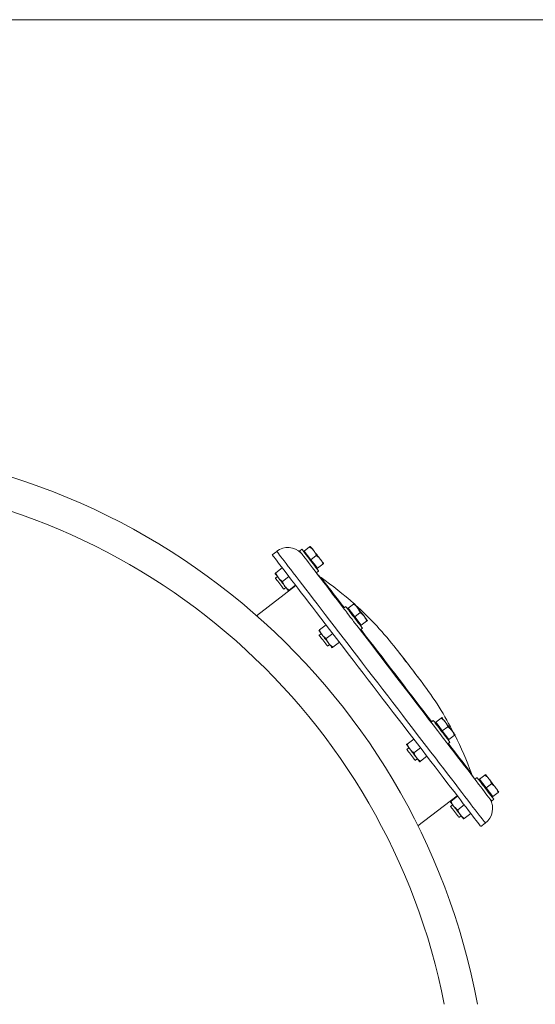
# Model space of a CAD drawing. Units: inches. Extents: x -574 to 1260, y -227 to 172.
# Drawn here: x -291 to -273, y -142 to -108 of the extents above; entities that cross this region are included whole.
import ezdxf

# ---------------------------------------------------------------- set-up
doc = ezdxf.new("R2010")
doc.units = ezdxf.units.IN
doc.header["$MEASUREMENT"] = 0

msp = doc.modelspace()

# ---------------------------------------------------------------- linework, layer by layer
at = {"color": 7, "linetype": 'Continuous', "lineweight": 15}
for p, q in [((-93.14, -108.268), (-526.211, -108.268)), ((-281.691, -126.601), (-281.845, -126.719)), ((-280.824, -126.531), (-280.902, -126.591)), ((-280.74, -126.591), (-280.764, -126.609)), ((-280.74, -126.591), (-280.556, -126.45)), ((-280.626, -126.739), (-280.74, -126.591)), ((-280.513, -126.888), (-280.626, -126.739)), ((-280.513, -126.888), (-280.328, -126.746)), ((-280.399, -127.036), (-280.513, -126.888)), ((-281.721, -127.344), (-281.498, -127.172)), ((-280.285, -127.184), (-280.399, -127.036)), ((-280.326, -127.34), (-280.248, -127.281)), ((-280.308, -127.202), (-280.285, -127.184)), ((-280.285, -127.184), (-280.101, -127.043)), ((-281.664, -127.473), (-281.737, -127.53)), ((-281.493, -127.64), (-281.27, -127.469)), ((-281.03, -127.781), (-282.383, -128.82)), ((-281.45, -127.904), (-281.376, -127.848)), ((-281.266, -127.937), (-281.042, -127.766)), ((-279.314, -128.499), (-279.392, -128.559)), ((-279.23, -128.559), (-279.254, -128.577)), ((-279.23, -128.559), (-279.046, -128.417)), ((-279.116, -128.707), (-279.23, -128.559)), ((-279.003, -128.856), (-279.116, -128.707)), ((-279.003, -128.856), (-278.818, -128.714)), ((-278.889, -129.004), (-279.003, -128.856)), ((-278.775, -129.152), (-278.889, -129.004)), ((-278.775, -129.152), (-278.591, -129.011)), ((-280.211, -129.311), (-279.988, -129.14)), ((-278.817, -129.308), (-278.738, -129.248)), ((-278.798, -129.17), (-278.775, -129.152)), ((-280.154, -129.441), (-280.227, -129.497)), ((-279.983, -129.608), (-279.76, -129.437)), ((-279.94, -129.872), (-279.866, -129.816)), ((-279.756, -129.905), (-279.532, -129.733)), ((-276.21, -132.494), (-276.026, -132.353)), ((-276.294, -132.434), (-276.372, -132.494)), ((-276.21, -132.494), (-276.234, -132.512)), ((-276.097, -132.643), (-276.21, -132.494)), ((-275.983, -132.791), (-276.097, -132.643)), ((-275.983, -132.791), (-275.798, -132.65)), ((-277.191, -133.247), (-276.968, -133.076)), ((-275.869, -132.939), (-275.983, -132.791)), ((-275.755, -133.088), (-275.869, -132.939)), ((-275.779, -133.106), (-275.755, -133.088)), ((-275.755, -133.088), (-275.571, -132.946)), ((-277.134, -133.377), (-277.207, -133.433)), ((-276.964, -133.544), (-276.74, -133.372)), ((-275.797, -133.244), (-275.719, -133.184)), ((-276.92, -133.808), (-276.846, -133.751)), ((-276.736, -133.84), (-276.513, -133.669)), ((-274.784, -134.402), (-274.862, -134.462)), ((-274.701, -134.462), (-274.516, -134.321)), ((-274.701, -134.462), (-274.724, -134.48)), ((-274.587, -134.61), (-274.701, -134.462)), ((-274.473, -134.759), (-274.587, -134.61)), ((-274.473, -134.759), (-274.289, -134.617)), ((-274.359, -134.907), (-274.473, -134.759)), ((-276.823, -136.066), (-275.47, -135.028)), ((-275.681, -135.215), (-275.458, -135.043)), ((-274.245, -135.056), (-274.359, -134.907)), ((-274.269, -135.074), (-274.245, -135.056)), ((-274.245, -135.056), (-274.061, -134.914)), ((-275.624, -135.344), (-275.697, -135.401)), ((-275.454, -135.511), (-275.23, -135.34)), ((-274.287, -135.212), (-274.209, -135.152)), ((-275.41, -135.776), (-275.336, -135.719)), ((-275.226, -135.808), (-275.003, -135.637)), ((-274.655, -136.09), (-274.501, -135.971))]:
    msp.add_line(p, q, dxfattribs=at)
at = {"color": 8, "linetype": 'Continuous', "lineweight": 15, "flags": 128}
msp.add_lwpolyline([(-281.691, -126.601), (-281.688, -126.605), (-281.677, -126.619), (-281.657, -126.645), (-281.629, -126.681), (-281.593, -126.728), (-281.549, -126.786), (-281.496, -126.854), (-281.436, -126.933), (-281.368, -127.021), (-281.292, -127.12), (-281.209, -127.228), (-281.119, -127.346), (-281.021, -127.473), (-280.917, -127.609), (-280.806, -127.754), (-280.688, -127.907), (-280.565, -128.068), (-280.436, -128.236), (-280.301, -128.411), (-280.162, -128.593), (-280.017, -128.782), (-279.868, -128.976), (-279.715, -129.176), (-279.558, -129.38), (-279.397, -129.589), (-279.234, -129.802), (-279.068, -130.019), (-278.9, -130.238), (-278.729, -130.46), (-278.558, -130.684), (-278.385, -130.909), (-278.211, -131.135), (-278.038, -131.361), (-277.864, -131.588), (-277.691, -131.813), (-277.519, -132.037), (-277.348, -132.26), (-277.179, -132.48), (-277.012, -132.698), (-276.848, -132.912), (-276.686, -133.122), (-276.528, -133.328), (-276.374, -133.53), (-276.223, -133.726), (-276.077, -133.916), (-275.936, -134.1), (-275.8, -134.278), (-275.669, -134.449), (-275.543, -134.612), (-275.424, -134.768), (-275.311, -134.915), (-275.204, -135.054), (-275.104, -135.184), (-275.012, -135.305), (-274.926, -135.417), (-274.848, -135.519), (-274.777, -135.611), (-274.714, -135.693), (-274.659, -135.764), (-274.612, -135.826), (-274.573, -135.876), (-274.543, -135.916), (-274.52, -135.945), (-274.506, -135.964), (-274.501, -135.971), (-274.501, -135.971)], dxfattribs=at)
at = {"color": 7, "linetype": 'Continuous', "lineweight": 15, "flags": 128}
for points in [[(-280.902, -126.591), (-280.897, -126.597), (-280.884, -126.613), (-280.863, -126.641), (-280.845, -126.665)], [(-280.824, -126.531), (-280.819, -126.537), (-280.806, -126.554), (-280.785, -126.581), (-280.756, -126.619), (-280.721, -126.665), (-280.68, -126.718)], [(-280.416, -126.578), (-280.44, -126.545), (-280.463, -126.516), (-280.482, -126.491), (-280.499, -126.469), (-280.512, -126.452), (-280.522, -126.439), (-280.527, -126.432), (-280.529, -126.429)], [(-280.188, -126.874), (-280.215, -126.84), (-280.243, -126.803), (-280.272, -126.765), (-280.302, -126.726), (-280.331, -126.687), (-280.361, -126.649), (-280.389, -126.612), (-280.416, -126.578)], [(-281.845, -126.719), (-281.842, -126.723), (-281.831, -126.738), (-281.812, -126.763), (-281.784, -126.8), (-281.748, -126.847), (-281.703, -126.904), (-281.651, -126.973), (-281.591, -127.051), (-281.523, -127.14), (-281.447, -127.239), (-281.364, -127.347), (-281.273, -127.465), (-281.176, -127.592), (-281.071, -127.728), (-280.96, -127.873), (-280.843, -128.026), (-280.72, -128.186), (-280.59, -128.355), (-280.456, -128.53), (-280.316, -128.712), (-280.172, -128.9), (-280.023, -129.095), (-279.869, -129.294), (-279.712, -129.499), (-279.552, -129.708), (-279.389, -129.921), (-279.223, -130.137), (-279.054, -130.357), (-278.884, -130.579), (-278.712, -130.802), (-278.539, -131.027), (-278.366, -131.254), (-278.192, -131.48), (-278.019, -131.706), (-277.846, -131.932), (-277.673, -132.156), (-277.503, -132.379), (-277.334, -132.599), (-277.167, -132.816), (-277.002, -133.031), (-276.841, -133.241), (-276.683, -133.447), (-276.528, -133.648), (-276.378, -133.844), (-276.232, -134.035), (-276.09, -134.219), (-275.954, -134.397), (-275.823, -134.567), (-275.698, -134.731), (-275.579, -134.886), (-275.465, -135.034), (-275.359, -135.173), (-275.259, -135.303), (-275.166, -135.424), (-275.08, -135.535), (-275.002, -135.637), (-274.932, -135.729), (-274.869, -135.811), (-274.814, -135.883), (-274.767, -135.944), (-274.728, -135.995), (-274.697, -136.035), (-274.675, -136.064), (-274.661, -136.082), (-274.655, -136.089), (-274.655, -136.09)], [(-280.845, -126.665), (-280.837, -126.676), (-280.818, -126.701), (-280.79, -126.736), (-280.754, -126.783), (-280.71, -126.84), (-280.658, -126.908), (-280.598, -126.987), (-280.53, -127.076), (-280.454, -127.174), (-280.371, -127.282), (-280.281, -127.4), (-280.183, -127.527), (-280.079, -127.663), (-279.968, -127.807), (-279.852, -127.959), (-279.729, -128.119), (-279.601, -128.286), (-279.467, -128.46), (-279.368, -128.59)], [(-280.68, -126.718), (-280.634, -126.778), (-280.586, -126.841), (-280.536, -126.906), (-280.486, -126.971), (-280.438, -127.034), (-280.392, -127.093), (-280.351, -127.147), (-280.316, -127.193), (-280.287, -127.23), (-280.266, -127.258), (-280.253, -127.275), (-280.248, -127.281)], [(-280.074, -127.023), (-280.076, -127.02), (-280.082, -127.013), (-280.091, -127), (-280.105, -126.983), (-280.121, -126.961), (-280.141, -126.936), (-280.163, -126.907), (-280.188, -126.874)], [(-281.634, -127.512), (-281.658, -127.48), (-281.681, -127.451), (-281.701, -127.425), (-281.717, -127.404), (-281.73, -127.387), (-281.74, -127.374), (-281.746, -127.366), (-281.748, -127.364)], [(-281.469, -127.879), (-281.491, -127.851), (-281.519, -127.814), (-281.552, -127.771), (-281.587, -127.725), (-281.623, -127.678), (-281.657, -127.634), (-281.687, -127.595), (-281.711, -127.563), (-281.728, -127.541), (-281.736, -127.531), (-281.737, -127.53)], [(-281.406, -127.809), (-281.433, -127.774), (-281.461, -127.737), (-281.49, -127.699), (-281.52, -127.661), (-281.55, -127.622), (-281.579, -127.584), (-281.607, -127.547), (-281.634, -127.512)], [(-280.165, -127.504), (-280.165, -127.504), (-280.159, -127.511), (-280.145, -127.529), (-280.122, -127.559), (-280.092, -127.599), (-280.053, -127.65), (-280.006, -127.711), (-279.95, -127.783), (-279.888, -127.865), (-279.817, -127.956), (-279.74, -128.058), (-279.655, -128.168), (-279.563, -128.287), (-279.465, -128.415), (-279.369, -128.541)], [(-281.45, -127.904), (-281.45, -127.904), (-281.455, -127.898), (-281.469, -127.879)], [(-281.292, -127.957), (-281.294, -127.955), (-281.3, -127.947), (-281.31, -127.935), (-281.323, -127.918), (-281.339, -127.896), (-281.359, -127.87), (-281.381, -127.841), (-281.406, -127.809)], [(-279.368, -128.59), (-279.353, -128.609), (-279.324, -128.646), (-279.289, -128.692), (-279.248, -128.746), (-279.203, -128.805), (-279.154, -128.868), (-279.104, -128.933), (-279.071, -128.976)], [(-279.314, -128.499), (-279.309, -128.504), (-279.296, -128.521), (-279.275, -128.549), (-279.246, -128.586), (-279.211, -128.633), (-279.17, -128.686), (-279.124, -128.745), (-279.076, -128.808), (-279.026, -128.873), (-278.976, -128.939), (-278.928, -129.002), (-278.882, -129.061)], [(-278.906, -128.545), (-278.93, -128.513), (-278.953, -128.484), (-278.972, -128.458), (-278.989, -128.437), (-279.002, -128.42), (-279.012, -128.407), (-279.018, -128.4), (-279.019, -128.397)], [(-278.678, -128.842), (-278.705, -128.807), (-278.733, -128.771), (-278.762, -128.732), (-278.792, -128.694), (-278.822, -128.655), (-278.851, -128.617), (-278.879, -128.58), (-278.906, -128.545)], [(-279.071, -128.976), (-279.039, -129.019), (-278.888, -129.215), (-278.734, -129.416), (-278.576, -129.621), (-278.417, -129.829), (-278.255, -130.04), (-278.091, -130.254), (-277.926, -130.468), (-277.76, -130.685), (-277.594, -130.901), (-277.428, -131.118), (-277.262, -131.334), (-277.097, -131.549), (-276.934, -131.762), (-276.772, -131.973), (-276.612, -132.181), (-276.455, -132.386), (-276.301, -132.587), (-276.15, -132.784), (-276.117, -132.826)], [(-278.564, -128.99), (-278.566, -128.988), (-278.572, -128.98), (-278.581, -128.968), (-278.595, -128.951), (-278.611, -128.929), (-278.631, -128.904), (-278.653, -128.874), (-278.678, -128.842)], [(-280.124, -129.48), (-280.149, -129.448), (-280.171, -129.419), (-280.191, -129.393), (-280.207, -129.371), (-280.22, -129.354), (-280.23, -129.342), (-280.236, -129.334), (-280.238, -129.332)], [(-278.882, -129.061), (-278.841, -129.114), (-278.806, -129.161), (-278.777, -129.198), (-278.756, -129.226), (-278.743, -129.243), (-278.738, -129.248)], [(-278.794, -129.291), (-278.76, -129.335), (-278.626, -129.509), (-278.489, -129.687), (-278.349, -129.87), (-278.207, -130.055), (-278.062, -130.244), (-277.916, -130.434), (-277.769, -130.626), (-277.621, -130.819), (-277.472, -131.012), (-277.325, -131.205), (-277.178, -131.396), (-277.032, -131.586), (-276.888, -131.774), (-276.746, -131.959), (-276.607, -132.14), (-276.471, -132.317), (-276.349, -132.476)], [(-279.94, -129.872), (-279.943, -129.867), (-279.956, -129.851), (-279.977, -129.824), (-280.004, -129.789), (-280.036, -129.746), (-280.071, -129.7), (-280.107, -129.654), (-280.142, -129.609), (-280.173, -129.568), (-280.198, -129.536), (-280.216, -129.512), (-280.226, -129.499), (-280.227, -129.497)], [(-279.896, -129.777), (-279.923, -129.742), (-279.951, -129.705), (-279.98, -129.667), (-280.01, -129.628), (-280.04, -129.59), (-280.069, -129.552), (-280.097, -129.515), (-280.124, -129.48)], [(-279.782, -129.925), (-279.784, -129.923), (-279.79, -129.915), (-279.8, -129.903), (-279.813, -129.885), (-279.829, -129.864), (-279.849, -129.838), (-279.871, -129.809), (-279.896, -129.777)], [(-277.569, -129.964), (-277.568, -129.965), (-277.562, -129.973), (-277.547, -129.993), (-277.524, -130.023), (-277.493, -130.063), (-277.455, -130.113), (-277.41, -130.171), (-277.36, -130.236), (-277.306, -130.307), (-277.248, -130.383), (-277.187, -130.461), (-277.126, -130.542), (-277.064, -130.622), (-277.004, -130.701), (-276.946, -130.776), (-276.891, -130.848), (-276.841, -130.913), (-276.796, -130.971), (-276.758, -131.02), (-276.728, -131.061), (-276.704, -131.091), (-276.689, -131.11), (-276.683, -131.119), (-276.683, -131.119)], [(-276.697, -131.099), (-276.702, -131.094), (-276.715, -131.077), (-276.736, -131.049), (-276.765, -131.011), (-276.802, -130.963), (-276.845, -130.907), (-276.894, -130.843), (-276.948, -130.773), (-277.005, -130.699), (-277.064, -130.621), (-277.125, -130.541), (-277.186, -130.462), (-277.246, -130.384), (-277.303, -130.31), (-277.357, -130.24), (-277.406, -130.176), (-277.449, -130.12), (-277.486, -130.072), (-277.515, -130.034), (-277.536, -130.006), (-277.549, -129.989), (-277.554, -129.983)], [(-275.886, -132.481), (-275.911, -132.449), (-275.933, -132.419), (-275.953, -132.394), (-275.969, -132.372), (-275.982, -132.355), (-275.992, -132.343), (-275.998, -132.335), (-276, -132.333)], [(-276.294, -132.434), (-276.289, -132.44), (-276.276, -132.457), (-276.255, -132.484), (-276.227, -132.522), (-276.191, -132.568), (-276.15, -132.622), (-276.105, -132.681), (-276.056, -132.744), (-276.006, -132.809), (-275.956, -132.874), (-275.908, -132.937), (-275.862, -132.996), (-275.821, -133.05), (-275.786, -133.096), (-275.757, -133.134), (-275.736, -133.161), (-275.723, -133.178), (-275.719, -133.184), (-275.719, -133.184)], [(-275.658, -132.778), (-275.685, -132.743), (-275.713, -132.706), (-275.742, -132.668), (-275.772, -132.629), (-275.802, -132.591), (-275.831, -132.552), (-275.859, -132.516), (-275.886, -132.481)], [(-276.117, -132.826), (-276.084, -132.869), (-276.034, -132.934), (-275.986, -132.997), (-275.941, -133.056), (-275.899, -133.11), (-275.864, -133.156), (-275.835, -133.194), (-275.82, -133.213)], [(-275.544, -132.926), (-275.546, -132.923), (-275.552, -132.916), (-275.562, -132.903), (-275.575, -132.886), (-275.591, -132.865), (-275.611, -132.839), (-275.633, -132.81), (-275.658, -132.778)], [(-277.104, -133.416), (-277.129, -133.383), (-277.151, -133.354), (-277.171, -133.329), (-277.187, -133.307), (-277.2, -133.29), (-277.21, -133.277), (-277.216, -133.27), (-277.218, -133.267)], [(-276.92, -133.808), (-276.922, -133.804), (-276.933, -133.79), (-276.953, -133.765), (-276.979, -133.73), (-277.011, -133.689), (-277.046, -133.644), (-277.082, -133.597), (-277.116, -133.551), (-277.148, -133.51), (-277.174, -133.476), (-277.194, -133.451), (-277.205, -133.436), (-277.207, -133.433)], [(-276.876, -133.712), (-276.903, -133.678), (-276.931, -133.641), (-276.96, -133.603), (-276.99, -133.564), (-277.02, -133.525), (-277.049, -133.487), (-277.077, -133.45), (-277.104, -133.416)], [(-275.82, -133.213), (-275.721, -133.342), (-275.588, -133.516), (-275.46, -133.683), (-275.337, -133.843), (-275.22, -133.995), (-275.109, -134.139), (-275.005, -134.275), (-274.908, -134.402), (-274.818, -134.52), (-274.734, -134.628), (-274.659, -134.727), (-274.591, -134.815), (-274.53, -134.894), (-274.478, -134.962), (-274.434, -135.019), (-274.398, -135.066), (-274.371, -135.102), (-274.352, -135.127), (-274.343, -135.138)], [(-275.774, -133.226), (-275.746, -133.262), (-275.644, -133.395), (-275.548, -133.52), (-275.459, -133.637), (-275.376, -133.744), (-275.301, -133.842), (-275.233, -133.931), (-275.173, -134.009), (-275.12, -134.078), (-275.076, -134.135), (-275.04, -134.183), (-275.012, -134.219), (-274.992, -134.245), (-274.981, -134.26), (-274.978, -134.263)], [(-276.762, -133.861), (-276.764, -133.858), (-276.77, -133.851), (-276.78, -133.838), (-276.793, -133.821), (-276.809, -133.799), (-276.829, -133.774), (-276.852, -133.745), (-276.876, -133.712)], [(-274.784, -134.402), (-274.78, -134.408), (-274.767, -134.425), (-274.745, -134.452), (-274.717, -134.49), (-274.681, -134.536), (-274.64, -134.589), (-274.595, -134.649), (-274.546, -134.712), (-274.496, -134.777), (-274.446, -134.842), (-274.398, -134.905), (-274.353, -134.964), (-274.311, -135.018), (-274.276, -135.064), (-274.247, -135.101), (-274.226, -135.129), (-274.213, -135.146), (-274.209, -135.152)], [(-274.376, -134.449), (-274.401, -134.416), (-274.423, -134.387), (-274.443, -134.362), (-274.459, -134.34), (-274.472, -134.323), (-274.482, -134.31), (-274.488, -134.303), (-274.49, -134.3)], [(-274.148, -134.745), (-274.175, -134.711), (-274.203, -134.674), (-274.232, -134.636), (-274.262, -134.597), (-274.292, -134.558), (-274.321, -134.52), (-274.349, -134.483), (-274.376, -134.449)], [(-274.034, -134.894), (-274.036, -134.891), (-274.042, -134.884), (-274.052, -134.871), (-274.065, -134.854), (-274.081, -134.832), (-274.101, -134.807), (-274.123, -134.778), (-274.148, -134.745)], [(-275.594, -135.383), (-275.619, -135.351), (-275.641, -135.322), (-275.661, -135.296), (-275.677, -135.275), (-275.691, -135.258), (-275.7, -135.245), (-275.706, -135.238), (-275.708, -135.235)], [(-275.41, -135.776), (-275.411, -135.774), (-275.421, -135.761), (-275.439, -135.737), (-275.464, -135.705), (-275.495, -135.664), (-275.53, -135.619), (-275.566, -135.572), (-275.601, -135.526), (-275.633, -135.484), (-275.661, -135.449), (-275.681, -135.422), (-275.694, -135.406), (-275.697, -135.401)], [(-275.366, -135.68), (-275.393, -135.645), (-275.421, -135.609), (-275.45, -135.57), (-275.48, -135.532), (-275.51, -135.493), (-275.539, -135.455), (-275.567, -135.418), (-275.594, -135.383)], [(-274.343, -135.138), (-274.325, -135.161), (-274.304, -135.189), (-274.291, -135.206), (-274.287, -135.212)], [(-275.253, -135.828), (-275.254, -135.826), (-275.26, -135.818), (-275.27, -135.806), (-275.283, -135.789), (-275.3, -135.767), (-275.319, -135.742), (-275.342, -135.712), (-275.366, -135.68)]]:
    msp.add_lwpolyline(points, dxfattribs=at)
at = {"color": 7, "linetype": 'Continuous', "lineweight": 15}
for centre, radius, start, end in [((-297.99, -146.552), 23.622, 10.564, 169.436), ((-297.99, -146.552), 22.497, 11.0987, 85.9802), ((-281.303, -127.099), 0.632, 44.2182, 127.8934), ((-279.89, -127.08), 0.505, 217.5, 237.0068), ((-287.08, -137.399), 12.072, 48.1712, 55.0517), ((-287.08, -137.399), 12.072, 38.0126, 47.8737), ((-286.326, -138.382), 12.072, 27.1263, 36.9874), ((-286.326, -138.382), 12.072, 19.9483, 26.828), ((-274.497, -134.107), 0.505, 197.9932, 217.5), ((-274.882, -135.467), 0.632, 307.1066, 30.7818)]:
    msp.add_arc(centre, radius, start, end, dxfattribs=at)
for points, knots in [([(-280.529, -126.429), (-280.531, -126.43), (-280.533, -126.432), (-280.548, -126.444), (-280.556, -126.45)], [0, 0, 0, 0, 0.494505, 1, 1, 1, 1]), ([(-280.556, -126.45), (-280.53, -126.468), (-280.478, -126.505), (-280.436, -126.553), (-280.416, -126.578)], [0, 0, 0, 0, 0.495453, 1, 1, 1, 1]), ([(-280.416, -126.578), (-280.398, -126.603), (-280.362, -126.656), (-280.34, -126.716), (-280.328, -126.746)], [0, 0, 0, 0, 0.494516, 1, 1, 1, 1]), ([(-280.328, -126.746), (-280.302, -126.765), (-280.25, -126.802), (-280.209, -126.85), (-280.188, -126.874)], [0, 0, 0, 0, 0.495462, 1, 1, 1, 1]), ([(-280.188, -126.874), (-280.17, -126.9), (-280.134, -126.953), (-280.112, -127.013), (-280.101, -127.043)], [0, 0, 0, 0, 0.49451, 1, 1, 1, 1]), ([(-280.101, -127.043), (-280.093, -127.037), (-280.078, -127.026), (-280.075, -127.024), (-280.074, -127.023)], [0, 0, 0, 0, 0.4954616, 1, 1, 1, 1]), ([(-281.721, -127.344), (-281.728, -127.349), (-281.743, -127.361), (-281.746, -127.363), (-281.748, -127.364)], [0, 0, 0, 0, 0.4954616, 1, 1, 1, 1]), ([(-281.634, -127.512), (-281.66, -127.471), (-281.695, -127.417), (-281.716, -127.357), (-281.721, -127.344)], [0, 0, 0, 0, 0.77561, 1, 1, 1, 1]), ([(-281.493, -127.64), (-281.533, -127.612), (-281.584, -127.573), (-281.624, -127.524), (-281.634, -127.512)], [0, 0, 0, 0, 0.75762, 1, 1, 1, 1]), ([(-281.406, -127.809), (-281.409, -127.806), (-281.429, -127.779), (-281.462, -127.724), (-281.483, -127.668), (-281.493, -127.64)], [0, 0, 0, 0, 0.0701001, 0.5307806, 1, 1, 1, 1]), ([(-281.266, -127.937), (-281.292, -127.919), (-281.344, -127.882), (-281.385, -127.833), (-281.406, -127.809)], [0, 0, 0, 0, 0.495453, 1, 1, 1, 1]), ([(-281.292, -127.957), (-281.292, -127.957), (-281.292, -127.957), (-281.286, -127.953), (-281.273, -127.942), (-281.266, -127.937)], [0, 0, 0, 0, 0.070092, 0.530786, 1, 1, 1, 1]), ([(-279.019, -128.397), (-279.021, -128.398), (-279.024, -128.4), (-279.038, -128.412), (-279.046, -128.417)], [0, 0, 0, 0, 0.494512, 1, 1, 1, 1]), ([(-279.046, -128.417), (-279.02, -128.436), (-278.968, -128.473), (-278.927, -128.521), (-278.906, -128.545)], [0, 0, 0, 0, 0.495462, 1, 1, 1, 1]), ([(-278.906, -128.545), (-278.888, -128.571), (-278.852, -128.624), (-278.83, -128.684), (-278.818, -128.714)], [0, 0, 0, 0, 0.494513, 1, 1, 1, 1]), ([(-278.818, -128.714), (-278.792, -128.732), (-278.74, -128.77), (-278.699, -128.818), (-278.678, -128.842)], [0, 0, 0, 0, 0.495462, 1, 1, 1, 1]), ([(-278.678, -128.842), (-278.66, -128.868), (-278.624, -128.92), (-278.602, -128.98), (-278.591, -129.011)], [0, 0, 0, 0, 0.494516, 1, 1, 1, 1]), ([(-278.591, -129.011), (-278.583, -129.005), (-278.568, -128.994), (-278.566, -128.992), (-278.564, -128.99)], [0, 0, 0, 0, 0.495467, 1, 1, 1, 1]), ([(-280.211, -129.311), (-280.219, -129.317), (-280.233, -129.329), (-280.236, -129.331), (-280.238, -129.332)], [0, 0, 0, 0, 0.495466, 1, 1, 1, 1]), ([(-280.124, -129.48), (-280.126, -129.477), (-280.147, -129.45), (-280.179, -129.395), (-280.2, -129.339), (-280.211, -129.311)], [0, 0, 0, 0, 0.070096, 0.530781, 1, 1, 1, 1]), ([(-279.983, -129.608), (-280.009, -129.59), (-280.062, -129.553), (-280.103, -129.504), (-280.124, -129.48)], [0, 0, 0, 0, 0.49546, 1, 1, 1, 1]), ([(-279.896, -129.777), (-279.923, -129.735), (-279.957, -129.682), (-279.979, -129.622), (-279.983, -129.608)], [0, 0, 0, 0, 0.77561, 1, 1, 1, 1]), ([(-279.756, -129.905), (-279.795, -129.876), (-279.847, -129.838), (-279.886, -129.789), (-279.896, -129.777)], [0, 0, 0, 0, 0.7576162, 1, 1, 1, 1]), ([(-279.782, -129.925), (-279.782, -129.925), (-279.782, -129.925), (-279.776, -129.921), (-279.763, -129.91), (-279.756, -129.905)], [0, 0, 0, 0, 0.070093, 0.530792, 1, 1, 1, 1]), ([(-277.554, -129.983), (-277.556, -129.98), (-277.561, -129.973), (-277.566, -129.967), (-277.569, -129.964)], [0, 0, 0, 0, 0.559343, 1, 1, 1, 1]), ([(-276.683, -131.119), (-276.685, -131.115), (-276.69, -131.109), (-276.695, -131.102), (-276.697, -131.099)], [0, 0, 0, 0, 0.56068, 1, 1, 1, 1]), ([(-276, -132.333), (-276.001, -132.334), (-276.004, -132.336), (-276.019, -132.347), (-276.026, -132.353)], [0, 0, 0, 0, 0.494511, 1, 1, 1, 1]), ([(-276.026, -132.353), (-276, -132.371), (-275.948, -132.408), (-275.907, -132.457), (-275.886, -132.481)], [0, 0, 0, 0, 0.49546, 1, 1, 1, 1]), ([(-275.886, -132.481), (-275.868, -132.507), (-275.832, -132.559), (-275.81, -132.619), (-275.798, -132.65)], [0, 0, 0, 0, 0.494518, 1, 1, 1, 1]), ([(-275.798, -132.65), (-275.773, -132.668), (-275.72, -132.705), (-275.679, -132.753), (-275.658, -132.778)], [0, 0, 0, 0, 0.49546, 1, 1, 1, 1]), ([(-275.658, -132.778), (-275.64, -132.804), (-275.605, -132.856), (-275.582, -132.916), (-275.571, -132.946)], [0, 0, 0, 0, 0.494515, 1, 1, 1, 1]), ([(-275.571, -132.946), (-275.563, -132.941), (-275.548, -132.929), (-275.546, -132.927), (-275.544, -132.926)], [0, 0, 0, 0, 0.495466, 1, 1, 1, 1]), ([(-277.191, -133.247), (-277.195, -133.25), (-277.21, -133.262), (-277.215, -133.265), (-277.218, -133.267)], [0, 0, 0, 0, 0.224391, 1, 1, 1, 1]), ([(-277.104, -133.416), (-277.107, -133.412), (-277.127, -133.385), (-277.16, -133.331), (-277.181, -133.275), (-277.191, -133.247)], [0, 0, 0, 0, 0.0700877, 0.5307805, 1, 1, 1, 1]), ([(-276.964, -133.544), (-276.99, -133.525), (-277.042, -133.488), (-277.083, -133.44), (-277.104, -133.416)], [0, 0, 0, 0, 0.495458, 1, 1, 1, 1]), ([(-276.876, -133.712), (-276.879, -133.709), (-276.899, -133.682), (-276.932, -133.627), (-276.953, -133.572), (-276.964, -133.544)], [0, 0, 0, 0, 0.070093, 0.5307832, 1, 1, 1, 1]), ([(-276.736, -133.84), (-276.762, -133.822), (-276.814, -133.785), (-276.855, -133.737), (-276.876, -133.712)], [0, 0, 0, 0, 0.495458, 1, 1, 1, 1]), ([(-276.762, -133.861), (-276.759, -133.858), (-276.755, -133.855), (-276.739, -133.843), (-276.736, -133.84)], [0, 0, 0, 0, 0.775609, 1, 1, 1, 1]), ([(-274.49, -134.3), (-274.491, -134.301), (-274.494, -134.303), (-274.509, -134.315), (-274.516, -134.321)], [0, 0, 0, 0, 0.494505, 1, 1, 1, 1]), ([(-274.516, -134.321), (-274.49, -134.339), (-274.438, -134.376), (-274.397, -134.424), (-274.376, -134.449)], [0, 0, 0, 0, 0.495452, 1, 1, 1, 1]), ([(-274.376, -134.449), (-274.358, -134.475), (-274.322, -134.527), (-274.3, -134.587), (-274.289, -134.617)], [0, 0, 0, 0, 0.49451, 1, 1, 1, 1]), ([(-274.289, -134.617), (-274.263, -134.636), (-274.21, -134.673), (-274.169, -134.721), (-274.148, -134.745)], [0, 0, 0, 0, 0.49546, 1, 1, 1, 1]), ([(-274.148, -134.745), (-274.13, -134.771), (-274.095, -134.824), (-274.072, -134.884), (-274.061, -134.914)], [0, 0, 0, 0, 0.494512, 1, 1, 1, 1]), ([(-274.061, -134.914), (-274.053, -134.908), (-274.039, -134.897), (-274.036, -134.895), (-274.034, -134.894)], [0, 0, 0, 0, 0.495461, 1, 1, 1, 1]), ([(-275.681, -135.215), (-275.689, -135.22), (-275.704, -135.232), (-275.706, -135.234), (-275.708, -135.235)], [0, 0, 0, 0, 0.495461, 1, 1, 1, 1]), ([(-275.594, -135.383), (-275.603, -135.371), (-275.64, -135.32), (-275.664, -135.26), (-275.681, -135.215)], [0, 0, 0, 0, 0.242388, 1, 1, 1, 1]), ([(-275.454, -135.511), (-275.466, -135.503), (-275.518, -135.467), (-275.561, -135.42), (-275.594, -135.383)], [0, 0, 0, 0, 0.224388, 1, 1, 1, 1]), ([(-275.366, -135.68), (-275.369, -135.677), (-275.389, -135.65), (-275.422, -135.595), (-275.443, -135.539), (-275.454, -135.511)], [0, 0, 0, 0, 0.070093, 0.5307832, 1, 1, 1, 1]), ([(-275.226, -135.808), (-275.252, -135.79), (-275.304, -135.753), (-275.345, -135.704), (-275.366, -135.68)], [0, 0, 0, 0, 0.4954562, 1, 1, 1, 1]), ([(-275.253, -135.828), (-275.252, -135.828), (-275.252, -135.828), (-275.246, -135.824), (-275.233, -135.813), (-275.226, -135.808)], [0, 0, 0, 0, 0.070092, 0.530787, 1, 1, 1, 1])]:
    msp.add_open_spline(points, degree=3, knots=knots, dxfattribs=at)

doc.saveas('drawing.dxf')
